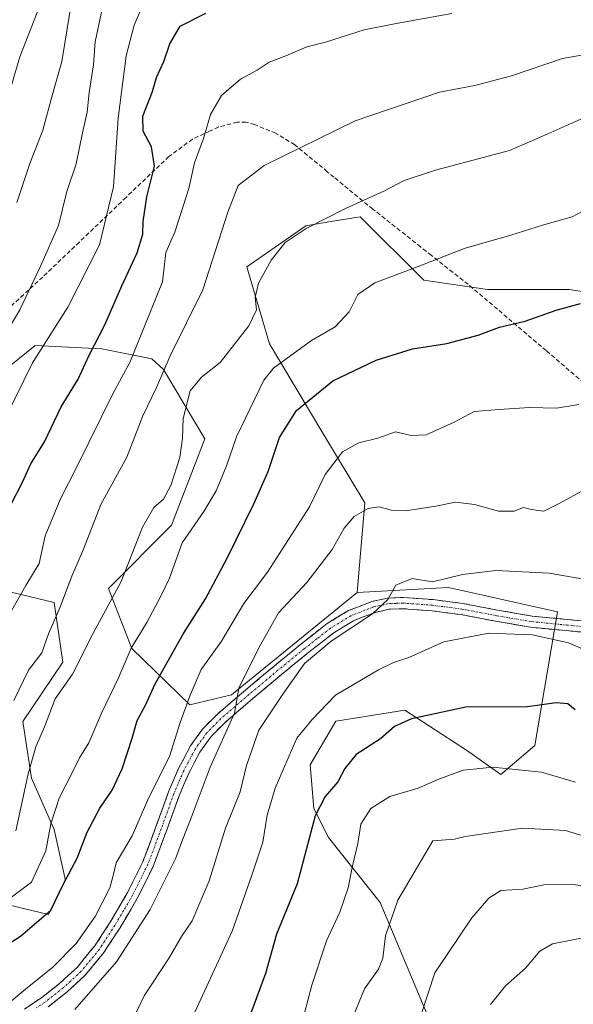
# Model space of a CAD drawing. Units: metres. Extents: x 613502 to 616930, y 4775646 to 4778016.
# Drawn here: x 613633 to 613762, y 4776887 to 4777117 of the extents above; entities that cross this region are included whole.
import ezdxf

# ---------------------------------------------------------------- set-up
doc = ezdxf.new("R2010")
doc.units = ezdxf.units.M
doc.header["$MEASUREMENT"] = 0
doc.linetypes.add('TRAZO_Y_PUNTO', pattern=[1, 0.5, -0.25, 0, -0.25])
doc.linetypes.add('TRAZOSX2', pattern=[1.5, 1, -0.5])
for name, color, linetype, lineweight in [('Arbolado forestal CxS', 92, 'Continuous', 0), ('Camino', 19, 'TRAZOSX2', 0), ('Camino Cxs', 19, 'Continuous', 0), ('Camino eje', 19, 'TRAZO_Y_PUNTO', 0), ('Curva de nivel maestra', 36, 'Continuous', 30), ('Curva de nivel normal', 36, 'Continuous', 0), ('Pastizal CxS', 92, 'Continuous', 0), ('Senda', 19, 'TRAZOSX2', 0)]:
    doc.layers.add(name, color=color, linetype=linetype, lineweight=lineweight)

# ---------------------------------------------------------------- blocks, each defined once
blk = doc.blocks.new('*U198')
at = {"layer": 'Curva de nivel normal', "color": 36, "linetype": 'Continuous', "lineweight": 0}
blk.add_polyline3d([(613632.42, 4777074.6, 210), (613635.45, 4777083.77, 210), (613638.47, 4777091.48, 210), (613640.44, 4777098.76, 210), (613642.96, 4777107.54, 210), (613645.3, 4777121.98, 210)], dxfattribs=at)
blk = doc.blocks.new('*U199')
at = {"layer": 'Curva de nivel normal', "color": 36, "linetype": 'Continuous', "lineweight": 0}
blk.add_polyline3d([(613628.79, 4776886.2, 255), (613634.83, 4776891.24, 255), (613640.8, 4776896.04, 255), (613646.26, 4776901.63, 255), (613650.74, 4776907.9, 255), (613654.15, 4776914.62, 255), (613655.01, 4776917.78, 255), (613655.59, 4776920.42, 255), (613659.34, 4776926.78, 255), (613663.22, 4776935.7, 255), (613668.1, 4776945.23, 255), (613670.55, 4776953.23, 255), (613672.92, 4776959.56, 255), (613675.47, 4776965.56, 255), (613680.23, 4776972.23, 255), (613685.45, 4776980.97, 255), (613690.99, 4776988.34, 255), (613700.8, 4777003.56, 255), (613704.43, 4777011.08, 255), (613708.48, 4777016.44, 255), (613712.32, 4777018.54, 255), (613716.72, 4777019.56, 255), (613720.85, 4777021.05, 255), (613724.54, 4777020.21, 255), (613728.02, 4777020.36, 255), (613734.57, 4777023.36, 255), (613739.27, 4777025.81, 255), (613745.1, 4777026.32, 255), (613752.19, 4777026.76, 255), (613758.5, 4777026.62, 255), (613763.66, 4777027.47, 255)], dxfattribs=at)
blk = doc.blocks.new('*U203')
at = {"layer": 'Curva de nivel normal', "color": 36, "linetype": 'Continuous', "lineweight": 0}
blk.add_polyline3d([(613673.1, 4776883.53, 270), (613682.73, 4776904.45, 270), (613687.2, 4776917.35, 270), (613689.85, 4776925.29, 270), (613690.92, 4776931.57, 270), (613692.74, 4776937.9, 270), (613697.82, 4776949.56, 270), (613701.41, 4776953.89, 270), (613706.85, 4776959.61, 270), (613716.89, 4776965.53, 270), (613720.42, 4776967.18, 270), (613723.99, 4776968.35, 270), (613732.17, 4776972.03, 270), (613742.67, 4776974.06, 270), (613752.78, 4776973.64, 270), (613761.28, 4776971.79, 270), (613765.12, 4776970.14, 270)], dxfattribs=at)
blk = doc.blocks.new('*U206')
at = {"layer": 'Curva de nivel normal', "color": 36, "linetype": 'Continuous', "lineweight": 0}
blk.add_polyline3d([(613734.03, 4777118.72, 230), (613721.04, 4777116.4, 230), (613713.58, 4777114.92, 230), (613704.52, 4777112.04, 230), (613700.18, 4777111, 230), (613695.23, 4777108.89, 230), (613691.37, 4777107.36, 230), (613688.56, 4777105.53, 230), (613684.67, 4777103.44, 230), (613680.24, 4777099.6, 230), (613677.63, 4777095.21, 230), (613675.99, 4777089.54, 230), (613673.9, 4777083.88, 230), (613672.56, 4777077.92, 230), (613669.36, 4777067.7, 230), (613667.2, 4777062.92, 230), (613666.45, 4777056.12, 230), (613658.78, 4777037.29, 230), (613654.89, 4777030.1, 230), (613646.44, 4777012.89, 230), (613642.6, 4777005.44, 230), (613639.01, 4776996.78, 230), (613637.63, 4776990.31, 230), (613634.54, 4776985.22, 230), (613630.25, 4776977.64, 230)], dxfattribs=at)
blk = doc.blocks.new('*U207')
at = {"layer": 'Curva de nivel normal', "color": 36, "linetype": 'Continuous', "lineweight": 0}
blk.add_polyline3d([(613629.97, 4777024.62, 220), (613636.05, 4777037.22, 220), (613644.31, 4777050.18, 220), (613651.72, 4777064.74, 220), (613654.97, 4777078.32, 220), (613656.07, 4777094.34, 220), (613657.98, 4777108.9, 220), (613659.8, 4777116.07, 220), (613662.74, 4777122.79, 220)], dxfattribs=at)
blk = doc.blocks.new('*U212')
at = {"layer": 'Curva de nivel normal', "color": 36, "linetype": 'Continuous', "lineweight": 0}
blk.add_polyline3d([(613631.71, 4776958.37, 235), (613635.14, 4776965.43, 235), (613638.24, 4776969.5, 235), (613639.82, 4776973.88, 235), (613642.49, 4776979.98, 235), (613645.28, 4776987.37, 235), (613647.97, 4776993.67, 235), (613652.07, 4777004.07, 235), (613658.1, 4777015.19, 235), (613661.85, 4777024.85, 235), (613665.02, 4777031.46, 235), (613668.22, 4777038.8, 235), (613675.89, 4777054.23, 235), (613681.74, 4777072.34, 235), (613684.12, 4777078.63, 235), (613690.23, 4777083.27, 235), (613711.42, 4777093.67, 235), (613731.18, 4777100.42, 235), (613739.4, 4777101.96, 235), (613747.94, 4777104.21, 235), (613759.86, 4777108.26, 235), (613769.19, 4777109.92, 235)], dxfattribs=at)
blk = doc.blocks.new('*U217')
at = {"layer": 'Curva de nivel normal', "color": 36, "linetype": 'Continuous', "lineweight": 0}
blk.add_polyline3d([(613632.17, 4776927.9, 240), (613635.05, 4776941.23, 240), (613636.85, 4776947.56, 240), (613638.91, 4776952.19, 240), (613641.34, 4776958.73, 240), (613645.46, 4776964.52, 240), (613650.14, 4776973.89, 240), (613656.77, 4776986.13, 240), (613661.79, 4776998.85, 240), (613664.44, 4777003.41, 240), (613666.66, 4777005.35, 240), (613668.4, 4777008.55, 240), (613670.48, 4777015.07, 240), (613671.15, 4777019.6, 240), (613671.26, 4777024.22, 240), (613672.89, 4777030.62, 240), (613675.52, 4777033.85, 240), (613679.94, 4777037.29, 240), (613686.59, 4777045.84, 240), (613688.37, 4777049.55, 240), (613688.08, 4777052.45, 240), (613688.9, 4777055.76, 240), (613691.84, 4777061.14, 240), (613695.08, 4777065.31, 240), (613699.98, 4777068.58, 240), (613709.38, 4777073.31, 240), (613718.16, 4777077.28, 240), (613722.9, 4777079.77, 240), (613730.18, 4777082.14, 240), (613747.51, 4777086.76, 240), (613756.45, 4777090.67, 240), (613766.94, 4777095.32, 240)], dxfattribs=at)
blk = doc.blocks.new('*U226')
at = {"layer": 'Curva de nivel normal', "color": 36, "linetype": 'Continuous', "lineweight": 0}
blk.add_polyline3d([(613630.73, 4777100.41, 205), (613633.11, 4777108.6, 205), (613638.38, 4777122.25, 205)], dxfattribs=at)
blk = doc.blocks.new('*U228')
at = {"layer": 'Curva de nivel normal', "color": 36, "linetype": 'Continuous', "lineweight": 0}
blk.add_polyline3d([(613766.67, 4776986.39, 265), (613756.76, 4776988.05, 265), (613744.31, 4776988.72, 265), (613736.52, 4776987.8, 265), (613729.52, 4776986.04, 265), (613724.77, 4776986.85, 265), (613720.91, 4776985.24, 265), (613719.05, 4776981.89, 265), (613715.52, 4776978.56, 265), (613705.86, 4776972.23, 265), (613699.64, 4776966.97, 265), (613694.54, 4776959.86, 265), (613688.92, 4776951.45, 265), (613686.06, 4776943.17, 265), (613684.56, 4776937.05, 265), (613681.19, 4776928.57, 265), (613677.35, 4776916.24, 265), (613673.38, 4776906.9, 265), (613670.89, 4776903.24, 265), (613668, 4776898.28, 265), (613662.17, 4776889.42, 265), (613660.38, 4776885.62, 265)], dxfattribs=at)
blk = doc.blocks.new('*U229')
at = {"layer": 'Curva de nivel normal', "color": 36, "linetype": 'Continuous', "lineweight": 0}
blk.add_polyline3d([(613623.13, 4777032.88, 215), (613633.14, 4777049.55, 215), (613638.06, 4777059.88, 215), (613642.15, 4777069.22, 215), (613644.1, 4777077.17, 215), (613646.29, 4777083.68, 215), (613647.73, 4777090.87, 215), (613648.86, 4777095.74, 215), (613649.29, 4777100.3, 215), (613650.32, 4777106.74, 215), (613650.74, 4777112.17, 215), (613652.32, 4777119.87, 215)], dxfattribs=at)
blk = doc.blocks.new('*U232')
at = {"layer": 'Curva de nivel normal', "color": 36, "linetype": 'Continuous', "lineweight": 0}
blk.add_polyline3d([(613766.84, 4777073.8, 245), (613762.17, 4777071.28, 245), (613755.17, 4777069.33, 245), (613747.84, 4777066.98, 245), (613737.11, 4777063.97, 245), (613726.18, 4777059.68, 245), (613716.06, 4777055.88, 245), (613712.08, 4777053.11, 245), (613710.03, 4777049.13, 245), (613706.74, 4777045.59, 245), (613701.27, 4777042.37, 245), (613696.42, 4777038.92, 245), (613692.4, 4777035.94, 245), (613690.1, 4777033.11, 245), (613683.71, 4777019.88, 245), (613681.36, 4777013.1, 245), (613678.99, 4777007.33, 245), (613676.11, 4777002.48, 245), (613671.06, 4776995.16, 245), (613668.07, 4776986.89, 245), (613666.04, 4776982.67, 245), (613662.78, 4776976.57, 245), (613659.12, 4776970.58, 245), (613656.1, 4776963.45, 245), (613652.3, 4776955.56, 245), (613649.26, 4776948.48, 245), (613647.04, 4776944.92, 245), (613645.23, 4776941.15, 245), (613642.3, 4776935.57, 245), (613640.4, 4776929.57, 245), (613639.21, 4776923.24, 245), (613635.88, 4776915.9, 245), (613627.07, 4776909.36, 245)], dxfattribs=at)
blk = doc.blocks.new('*U240')
at = {"layer": 'Curva de nivel maestra', "color": 36, "linetype": 'Continuous', "lineweight": 30}
blk.add_polyline3d([(613631.03, 4777004.01, 225), (613633.71, 4777009.34, 225), (613635.68, 4777013.6, 225), (613638.89, 4777018.75, 225), (613642.76, 4777026.93, 225), (613646.77, 4777033.4, 225), (613649.29, 4777038.94, 225), (613652.95, 4777046.05, 225), (613656.91, 4777055.16, 225), (613660.5, 4777062.87, 225), (613661.85, 4777067.22, 225), (613661.92, 4777070.22, 225), (613662.8, 4777075.94, 225), (613664.56, 4777083.11, 225), (613663.86, 4777087.6, 225), (613661.91, 4777091.27, 225), (613661.88, 4777094.78, 225), (613664.14, 4777100.52, 225), (613665.07, 4777103.85, 225), (613666.74, 4777107.54, 225), (613668.18, 4777111.68, 225), (613670.6, 4777115.77, 225), (613676.54, 4777118.86, 225)], dxfattribs=at)
blk = doc.blocks.new('*U242')
at = {"layer": 'Curva de nivel maestra', "color": 36, "linetype": 'Continuous', "lineweight": 30}
blk.add_polyline3d([(613762.87, 4776956.18, 275), (613761.09, 4776957.59, 275), (613758.38, 4776957.81, 275), (613751.7, 4776956.86, 275), (613737.33, 4776956.78, 275), (613724.59, 4776954.1, 275), (613720.65, 4776952.31, 275), (613717.33, 4776949.41, 275), (613711.71, 4776945.7, 275), (613709.02, 4776942.47, 275), (613707.41, 4776939.37, 275), (613704.43, 4776935.9, 275), (613702.1, 4776931.4, 275), (613697.9, 4776915.57, 275), (613693.04, 4776903.76, 275), (613690.48, 4776894.57, 275), (613685.75, 4776881.78, 275)], dxfattribs=at)
blk = doc.blocks.new('*U247')
at = {"layer": 'Curva de nivel maestra', "color": 36, "linetype": 'Continuous', "lineweight": 30}
blk.add_polyline3d([(613627.53, 4776899.65, 250), (613633.31, 4776903.31, 250), (613640.33, 4776909.4, 250), (613643.31, 4776915.51, 250), (613646.48, 4776921.54, 250), (613648.83, 4776927.56, 250), (613651.81, 4776933.2, 250), (613654.69, 4776937.42, 250), (613657, 4776942.35, 250), (613659.36, 4776949.51, 250), (613660.55, 4776953.71, 250), (613662.49, 4776957.29, 250), (613664.71, 4776962.22, 250), (613671.37, 4776973.98, 250), (613676.5, 4776982.06, 250), (613681.56, 4776991.56, 250), (613687.75, 4777004.27, 250), (613691.09, 4777011.8, 250), (613693.8, 4777019.78, 250), (613697.73, 4777026.02, 250), (613706.26, 4777032.98, 250), (613716.38, 4777037.79, 250), (613724.85, 4777040.44, 250), (613732.85, 4777041.69, 250), (613740.18, 4777043.67, 250), (613745.18, 4777045.53, 250), (613751.17, 4777046.95, 250), (613758.4, 4777049.48, 250), (613764.07, 4777051.05, 250)], dxfattribs=at)

msp = doc.modelspace()

# ---------------------------------------------------------------- linework, layer by layer
at = {"layer": 'Arbolado forestal CxS', "color": 92, "linetype": 'Continuous', "lineweight": 0}
for points in [[(613565.9, 4777086.86, 181.27), (613579.53, 4777079.29, 188.55), (613596.35, 4777063.73, 199.38), (613601.86, 4777035.73, 207.31), (613611.11, 4777028.78, 213.45), (613621.21, 4777028.78, 217.88), (613636.74, 4777041.2, 222.02), (613652.27, 4777040.43, 229.21), (613663.92, 4777038.1, 235.87), (613666.67, 4777035.63, 237.94), (613676.35, 4777019.45, 244.23), (613668.58, 4776999.26, 245.86), (613653.83, 4776984.5, 241.79), (613659.32, 4776970.48, 248.07), (613672.85, 4776957.33, 257.96), (613682.57, 4776959.65, 261.79), (613711.89, 4776983.56, 265.01)], [(613775.19, 4777052.22, 251.69), (613761.41, 4777054.34, 250.27), (613742.32, 4777054.34, 248.97), (613727.48, 4777056.46, 247.98), (613712.64, 4777071.3, 242.27), (613706.27, 4777070.24, 241.8), (613699.91, 4777069.18, 241.17), (613686.13, 4777059.64, 240.18), (613691.43, 4777041.62, 245.28), (613704.15, 4777020.41, 254.89), (613713.7, 4777004.5, 260.58), (613711.89, 4776983.56, 265.01), (613682.57, 4776959.65, 261.79), (613672.85, 4776957.33, 257.96), (613672.85, 4776957.33, 257.96), (613659.32, 4776970.48, 248.07), (613653.83, 4776984.5, 241.79), (613668.58, 4776999.26, 245.86), (613676.35, 4777019.45, 244.23), (613666.67, 4777035.63, 237.94), (613663.92, 4777038.1, 235.87), (613652.27, 4777040.43, 229.21), (613636.74, 4777041.2, 222.02), (613621.21, 4777028.78, 217.88)], [(613730.89, 4776878.72, 293.39), (613717.25, 4776911.15, 286.06), (613705.21, 4776926.36, 279.19), (613701.82, 4776933.15, 277.18), (613700.97, 4776943.32, 274.27), (613706.91, 4776953.5, 273.61), (613723.03, 4776956.05, 275.84), (613737.45, 4776946.72, 280.13), (613745.5, 4776941.08, 281.88), (613753.38, 4776947.85, 278.93), (613758.68, 4776979.07, 268.53), (613733.22, 4776984.74, 267.02), (613711.89, 4776983.56, 265.01), (613713.7, 4777004.5, 260.58), (613704.15, 4777020.41, 254.89), (613691.43, 4777041.62, 245.28), (613686.13, 4777059.64, 240.18), (613699.91, 4777069.18, 241.17), (613706.27, 4777070.24, 241.8), (613712.64, 4777071.3, 242.27), (613727.48, 4777056.46, 247.98), (613742.32, 4777054.34, 248.97), (613761.41, 4777054.34, 250.27), (613775.19, 4777052.22, 251.69)], [(613823.35, 4777038.79, 258.51), (613805.94, 4777042.68, 256.52), (613792.16, 4777052.22, 254.43), (613775.19, 4777052.22, 251.69), (613761.41, 4777054.34, 250.27), (613742.32, 4777054.34, 248.97), (613727.48, 4777056.46, 247.98), (613712.64, 4777071.3, 242.27), (613706.27, 4777070.24, 241.8), (613699.91, 4777069.18, 241.17), (613686.13, 4777059.64, 240.18), (613691.43, 4777041.62, 245.28), (613704.15, 4777020.41, 254.89), (613713.7, 4777004.5, 260.58), (613711.89, 4776983.56, 265.01)], [(613823.35, 4777038.79, 258.51), (613805.94, 4777042.68, 256.52), (613792.16, 4777052.22, 254.43), (613775.19, 4777052.22, 251.69), (613761.41, 4777054.34, 250.27), (613742.32, 4777054.34, 248.97), (613727.48, 4777056.46, 247.98), (613712.64, 4777071.3, 242.27), (613706.27, 4777070.24, 241.8), (613699.91, 4777069.18, 241.17), (613686.13, 4777059.64, 240.18), (613691.43, 4777041.62, 245.28), (613704.15, 4777020.41, 254.89), (613713.7, 4777004.5, 260.58), (613711.89, 4776983.56, 265.01)], [(613585.49, 4777018.34, 203.81), (613590.13, 4777001.78, 209.6), (613596.76, 4776992.5, 214.73), (613606.69, 4776985.21, 221.03), (613624.58, 4776985.21, 228.7), (613641.14, 4776981.24, 236.88), (613643.13, 4776967.33, 240.64), (613633.85, 4776953.42, 240.27), (613635.84, 4776940.17, 243.64), (613641.14, 4776928.24, 248.87), (613643.79, 4776916.32, 253.17), (613639.82, 4776908.37, 253.06), (613623.26, 4776912.34, 245.52), (613610.67, 4776915.66, 240.46), (613593.44, 4776918.97, 233.83), (613578.87, 4776911.68, 231.56), (613566.28, 4776904.39, 229.61), (613560.75, 4776893.44, 231.24)], [(613624.58, 4776985.21, 228.7), (613641.14, 4776981.24, 236.88), (613643.13, 4776967.33, 240.64), (613633.85, 4776953.42, 240.27), (613635.84, 4776940.17, 243.64), (613641.14, 4776928.24, 248.87), (613643.79, 4776916.32, 253.17), (613639.82, 4776908.37, 253.06), (613623.26, 4776912.34, 245.52)], [(613730.89, 4776878.72, 293.39), (613717.25, 4776911.15, 286.06), (613705.21, 4776926.36, 279.19), (613701.82, 4776933.15, 277.18), (613700.97, 4776943.32, 274.27), (613706.91, 4776953.5, 273.61), (613723.03, 4776956.05, 275.84), (613737.45, 4776946.72, 280.13), (613745.5, 4776941.08, 281.88), (613753.38, 4776947.85, 278.93), (613758.68, 4776979.07, 268.53), (613733.22, 4776984.74, 267.02), (613711.89, 4776983.56, 265.01)]]:
    msp.add_polyline3d(points, dxfattribs=at)
at = {"layer": 'Camino', "color": 19, "linetype": 'TRAZOSX2', "lineweight": 0}
for points in [[(613634.18, 4776886.29), (613638.23, 4776888.97), (613642.49, 4776892.32), (613646.49, 4776896.01), (613650.65, 4776901.08), (613654.23, 4776906.57), (613658.3, 4776913.5), (613661.85, 4776920.65), (613664.91, 4776928.82), (613667.87, 4776937.04), (613670.19, 4776942.44), (613672.92, 4776947.66), (613675.78, 4776951.64), (613679.19, 4776955.09), (613685.84, 4776960.79), (613692.57, 4776966.41), (613698.68, 4776971.41), (613704.92, 4776976.33), (613709.87, 4776979.34), (613715.35, 4776981.45), (613719.02, 4776982.27), (613722.71, 4776982.41), (613729.66, 4776981.89), (613736.6, 4776981), (613744.69, 4776979.44), (613752.79, 4776978.06), (613760.95, 4776977.27), (613769.11, 4776976.52)], [(613768.85, 4776973.9), (613760.7, 4776974.65), (613752.44, 4776975.45), (613744.22, 4776976.85), (613736.18, 4776978.4), (613729.4, 4776979.27), (613722.67, 4776979.77), (613719.36, 4776979.64), (613716.12, 4776978.92), (613711.04, 4776976.96), (613706.43, 4776974.16), (613700.33, 4776969.36), (613694.25, 4776964.38), (613687.54, 4776958.78), (613680.99, 4776953.16), (613677.79, 4776949.93), (613675.17, 4776946.28), (613672.57, 4776941.31), (613670.32, 4776936.07), (613667.38, 4776927.92), (613664.27, 4776919.6), (613660.61, 4776912.24), (613656.48, 4776905.19), (613652.78, 4776899.52), (613648.41, 4776894.2), (613644.2, 4776890.32), (613639.78, 4776886.84)]]:
    msp.add_lwpolyline(points, dxfattribs=at)
at = {"layer": 'Camino Cxs', "color": 19, "linetype": 'Continuous', "lineweight": 0}
for points in [[(613634.18, 4776886.29, 256.03), (613638.23, 4776888.97, 256.15), (613640.36, 4776890.65, 256.21), (613642.49, 4776892.32, 256.45), (613644.49, 4776894.17, 256.35), (613646.49, 4776896.01, 256.42), (613648.57, 4776898.55, 256.24), (613650.65, 4776901.08, 256.32), (613652.44, 4776903.83, 256.52), (613654.23, 4776906.57, 256.14), (613656.27, 4776910.04, 256.27), (613658.3, 4776913.5, 256.2), (613660.08, 4776917.08, 256.21), (613661.85, 4776920.65, 256.47), (613663.38, 4776924.74, 256.3), (613664.91, 4776928.82, 256.13), (613666.39, 4776932.93, 256.31), (613667.87, 4776937.04, 256.26), (613669.03, 4776939.74, 256.01), (613670.19, 4776942.44, 255.99), (613671.56, 4776945.05, 256.45), (613672.92, 4776947.66, 256.69), (613675.78, 4776951.64, 257.38), (613679.19, 4776955.09, 258.43), (613682.52, 4776957.94, 259.56), (613685.84, 4776960.79, 260.07), (613689.21, 4776963.6, 261.14), (613692.57, 4776966.41, 261.94), (613695.63, 4776968.91, 262.89), (613698.68, 4776971.41, 263.64), (613701.8, 4776973.87, 264.08), (613704.92, 4776976.33, 264.23), (613707.4, 4776977.84, 264.46), (613709.87, 4776979.34, 264.39), (613712.61, 4776980.4, 264.59), (613715.35, 4776981.45, 264.72), (613719.02, 4776982.27, 265.06), (613722.71, 4776982.41, 265.44), (613726.19, 4776982.15, 265.66), (613729.66, 4776981.89, 266), (613733.13, 4776981.45, 266.5), (613736.6, 4776981, 267.06), (613740.65, 4776980.22, 267.28), (613744.69, 4776979.44, 267.66), (613748.74, 4776978.75, 268.08), (613752.79, 4776978.06, 268.54), (613756.87, 4776977.67, 268.56), (613760.95, 4776977.27, 268.11), (613765.03, 4776976.9, 267.83)], [(613764.78, 4776974.28, 268.25), (613760.7, 4776974.65, 268.6), (613756.57, 4776975.05, 269.11), (613752.44, 4776975.45, 269.63), (613748.33, 4776976.15, 269.19), (613744.22, 4776976.85, 268.55), (613740.2, 4776977.63, 267.84), (613736.18, 4776978.4, 267.36), (613732.79, 4776978.84, 266.98), (613729.4, 4776979.27, 266.56), (613726.04, 4776979.52, 266.17), (613722.67, 4776979.77, 265.81), (613719.36, 4776979.64, 265.4), (613716.12, 4776978.92, 265.01), (613713.58, 4776977.94, 265.02), (613711.04, 4776976.96, 265.13), (613708.74, 4776975.56, 265.09), (613706.43, 4776974.16, 264.61), (613703.38, 4776971.76, 264.84), (613700.33, 4776969.36, 264.51), (613697.29, 4776966.87, 263.77), (613694.25, 4776964.38, 262.73), (613690.9, 4776961.58, 262.14), (613687.54, 4776958.78, 260.82), (613684.27, 4776955.97, 260.35), (613680.99, 4776953.16, 259.11), (613677.79, 4776949.93, 258.27), (613675.17, 4776946.28, 257.67), (613673.87, 4776943.8, 257.58), (613672.57, 4776941.31, 257.17), (613671.45, 4776938.69, 256.59), (613670.32, 4776936.07, 256.89), (613668.85, 4776932, 257.21), (613667.38, 4776927.92, 257.01), (613665.83, 4776923.76, 256.61), (613664.27, 4776919.6, 257.1), (613662.44, 4776915.92, 256.96), (613660.61, 4776912.24, 256.97), (613658.55, 4776908.72, 257.49), (613656.48, 4776905.19, 256.73), (613654.63, 4776902.36, 257.19), (613652.78, 4776899.52, 257.29), (613650.6, 4776896.86, 257.28), (613648.41, 4776894.2, 257.58), (613646.31, 4776892.26, 257.4), (613644.2, 4776890.32, 257.55), (613641.99, 4776888.58, 257.07), (613639.78, 4776886.84, 257.33)]]:
    msp.add_polyline3d(points, dxfattribs=at)
at = {"layer": 'Camino eje', "color": 19, "linetype": 'TRAZO_Y_PUNTO', "lineweight": 0}
msp.add_lwpolyline([(613768.98, 4776975.21), (613760.83, 4776975.96), (613752.62, 4776976.76), (613744.46, 4776978.15), (613736.39, 4776979.7), (613729.53, 4776980.58), (613722.69, 4776981.09), (613721.04, 4776981.03), (613719.19, 4776980.96), (613717.36, 4776980.55), (613715.74, 4776980.19), (613710.46, 4776978.15), (613705.68, 4776975.25), (613702.56, 4776972.79), (613699.51, 4776970.39), (613693.41, 4776965.4), (613686.69, 4776959.79), (613683.42, 4776956.98), (613680.09, 4776954.13), (613678.49, 4776952.51), (613676.79, 4776950.79), (613674.05, 4776946.97), (613671.38, 4776941.88), (613669.1, 4776936.56), (613667.62, 4776932.45), (613666.15, 4776928.37), (613664.62, 4776924.29), (613663.06, 4776920.13), (613661.23, 4776916.45), (613659.46, 4776912.87), (613657.39, 4776909.35), (613655.36, 4776905.88), (613651.72, 4776900.3), (613647.45, 4776895.11), (613643.35, 4776891.32), (613639.01, 4776887.91), (613636.97, 4776886.55)], dxfattribs=at)
at = {"layer": 'Curva de nivel normal', "color": 36, "linetype": 'Continuous', "lineweight": 0}
for points in [[(613645.94, 4776886.2, 260), (613655.69, 4776897.34, 260), (613663.58, 4776909.52, 260), (613669.51, 4776921.38, 260), (613671.09, 4776925.84, 260), (613673.17, 4776930.98, 260), (613677.55, 4776942.8, 260), (613683.3, 4776955.37, 260), (613684.29, 4776961.23, 260), (613689.05, 4776970.78, 260), (613693.56, 4776978.79, 260), (613700.13, 4776985.9, 260), (613706.09, 4776993.58, 260), (613708.85, 4776998.62, 260), (613711.18, 4777001.32, 260), (613714.52, 4777003.15, 260), (613717.02, 4777003.54, 260), (613719.86, 4777002.76, 260), (613723.72, 4777002.7, 260), (613730.32, 4777003.75, 260), (613734.88, 4777004.67, 260), (613739.29, 4777004.11, 260), (613744.93, 4777002.58, 260), (613748.61, 4777002.56, 260), (613750.73, 4777003.44, 260), (613752.52, 4777002.96, 260), (613755.51, 4777002.55, 260), (613759.28, 4777004.39, 260), (613764.93, 4777007.54, 260)], [(613698.74, 4776882.1, 280), (613701.32, 4776891.9, 280), (613704.75, 4776902.22, 280), (613707.9, 4776908.9, 280), (613709.82, 4776914.59, 280), (613710.79, 4776919.7, 280), (613712.09, 4776924.94, 280), (613712.79, 4776929.45, 280), (613715.1, 4776933.14, 280), (613719.52, 4776935.95, 280), (613726.18, 4776937.91, 280), (613731.18, 4776940.08, 280), (613736.77, 4776942.07, 280), (613743.6, 4776942.77, 280), (613754.98, 4776941.59, 280), (613762.89, 4776939.24, 280)], [(613849.86, 4776879, 285), (613836.96, 4776888.97, 285), (613831.39, 4776892.94, 285), (613818.32, 4776900.01, 285), (613804.43, 4776909.52, 285), (613793.29, 4776914.77, 285), (613772.64, 4776924.32, 285), (613760.54, 4776927.96, 285), (613750.5, 4776928.56, 285), (613737.18, 4776926.6, 285), (613734.68, 4776925.95, 285), (613729.61, 4776925.57, 285), (613721.4, 4776911.75, 285), (613718.57, 4776903.4, 285), (613717.92, 4776898.21, 285), (613716.86, 4776895.61, 285), (613713.6, 4776891, 285), (613710.4, 4776883.25, 285)], [(613726.94, 4776885.25, 290), (613730.04, 4776894.77, 290), (613738.69, 4776907.57, 290), (613742.68, 4776912.17, 290), (613745.51, 4776913.99, 290), (613750.59, 4776914.32, 290), (613755.55, 4776915.34, 290), (613762.38, 4776915.37, 290), (613773.33, 4776913.79, 290), (613781.02, 4776911.66, 290), (613792.64, 4776906.36, 290), (613803.63, 4776899.06, 290), (613809.77, 4776895.72, 290), (613815.31, 4776893.85, 290), (613820.72, 4776891.04, 290), (613825.39, 4776887.95, 290), (613828.79, 4776885.85, 290)], [(613817.72, 4776884.43, 295), (613812.17, 4776887.92, 295), (613806.98, 4776888.92, 295), (613801.35, 4776890.95, 295), (613794.65, 4776895.58, 295), (613789.92, 4776898.39, 295), (613784.49, 4776900.21, 295), (613769.07, 4776903.8, 295), (613757.51, 4776901.54, 295), (613754.6, 4776899.78, 295), (613751.22, 4776895.82, 295), (613746.6, 4776891.7, 295), (613743.09, 4776887.39, 295)]]:
    msp.add_polyline3d(points, dxfattribs=at)
at = {"layer": 'Pastizal CxS', "color": 92, "linetype": 'Continuous', "lineweight": 0}
for points in [[(613565.9, 4777086.86, 181.27), (613579.53, 4777079.29, 188.55), (613596.35, 4777063.73, 199.38), (613601.86, 4777035.73, 207.31), (613611.11, 4777028.78, 213.45), (613621.21, 4777028.78, 217.88), (613636.74, 4777041.2, 222.02), (613652.27, 4777040.43, 229.21), (613663.92, 4777038.1, 235.87), (613666.67, 4777035.63, 237.94), (613676.35, 4777019.45, 244.23), (613668.58, 4776999.26, 245.86), (613653.83, 4776984.5, 241.79), (613659.32, 4776970.48, 248.07), (613672.85, 4776957.33, 257.96), (613682.57, 4776959.65, 261.79), (613711.89, 4776983.56, 265.01)], [(613621.21, 4777028.78, 217.88), (613636.74, 4777041.2, 222.02), (613652.27, 4777040.43, 229.21), (613663.92, 4777038.1, 235.87), (613666.67, 4777035.63, 237.94), (613676.35, 4777019.45, 244.23), (613668.58, 4776999.26, 245.86), (613653.83, 4776984.5, 241.79), (613659.32, 4776970.48, 248.07), (613672.85, 4776957.33, 257.96), (613682.57, 4776959.65, 261.79), (613711.89, 4776983.56, 265.01), (613733.22, 4776984.74, 267.02), (613758.68, 4776979.07, 268.53), (613753.38, 4776947.85, 278.93), (613745.5, 4776941.08, 281.88), (613737.45, 4776946.72, 280.13), (613723.03, 4776956.05, 275.84), (613706.91, 4776953.5, 273.61), (613700.97, 4776943.32, 274.27), (613701.82, 4776933.15, 277.18), (613705.21, 4776926.36, 279.19), (613717.25, 4776911.15, 286.06), (613730.89, 4776878.72, 293.39)], [(613585.49, 4777018.34, 203.81), (613590.13, 4777001.78, 209.6), (613596.76, 4776992.5, 214.73), (613606.69, 4776985.21, 221.03), (613624.58, 4776985.21, 228.7), (613641.14, 4776981.24, 236.88), (613643.13, 4776967.33, 240.64), (613633.85, 4776953.42, 240.27), (613635.84, 4776940.17, 243.64), (613641.14, 4776928.24, 248.87), (613643.79, 4776916.32, 253.17), (613639.82, 4776908.37, 253.06), (613623.26, 4776912.34, 245.52), (613610.67, 4776915.66, 240.46), (613593.44, 4776918.97, 233.83), (613578.87, 4776911.68, 231.56), (613566.28, 4776904.39, 229.61), (613560.75, 4776893.44, 231.24)], [(613623.26, 4776912.34, 245.52), (613639.82, 4776908.37, 253.06), (613643.79, 4776916.32, 253.17), (613641.14, 4776928.24, 248.87), (613635.84, 4776940.17, 243.64), (613633.85, 4776953.42, 240.27), (613643.13, 4776967.33, 240.64), (613641.14, 4776981.24, 236.88), (613624.58, 4776985.21, 228.7)], [(613730.89, 4776878.72, 293.39), (613717.25, 4776911.15, 286.06), (613705.21, 4776926.36, 279.19), (613701.82, 4776933.15, 277.18), (613700.97, 4776943.32, 274.27), (613706.91, 4776953.5, 273.61), (613723.03, 4776956.05, 275.84), (613737.45, 4776946.72, 280.13), (613745.5, 4776941.08, 281.88), (613753.38, 4776947.85, 278.93), (613758.68, 4776979.07, 268.53), (613733.22, 4776984.74, 267.02), (613711.89, 4776983.56, 265.01)]]:
    msp.add_polyline3d(points, dxfattribs=at)
at = {"layer": 'Senda', "color": 19, "linetype": 'TRAZOSX2', "lineweight": 0}
msp.add_lwpolyline([(613767.16, 4777030.52), (613756.08, 4777040.03), (613746.96, 4777047.78), (613737.84, 4777055.52), (613729.25, 4777062.28), (613726.71, 4777064.29), (613715.57, 4777073.06), (613706.46, 4777080.55), (613704.94, 4777081.81), (613697.33, 4777088.1), (613693.51, 4777090.39), (613692.87, 4777090.78), (613687.99, 4777092.83), (613685.94, 4777093.41), (613683.89, 4777093.41), (613679.6, 4777092.26), (613677.59, 4777091.33), (613673.44, 4777089.42), (613667.95, 4777085.34), (613657.93, 4777075.83), (613647.03, 4777065.38), (613644.91, 4777063.36), (613638.46, 4777057.22), (613629.87, 4777049.31)], dxfattribs=at)

# ---------------------------------------------------------------- block references
at = {"layer": 'Curva de nivel maestra', "color": 36, "linetype": 'Continuous', "lineweight": 30}
for name in ['*U240', '*U247', '*U242']:
    msp.add_blockref(name, (0, 0), dxfattribs=at)
at = {"layer": 'Curva de nivel normal', "color": 36, "linetype": 'Continuous', "lineweight": 0}
for name in ['*U226', '*U198', '*U229', '*U207', '*U206', '*U212', '*U217', '*U232', '*U199', '*U228', '*U203']:
    msp.add_blockref(name, (0, 0), dxfattribs=at)

doc.saveas('drawing.dxf')
